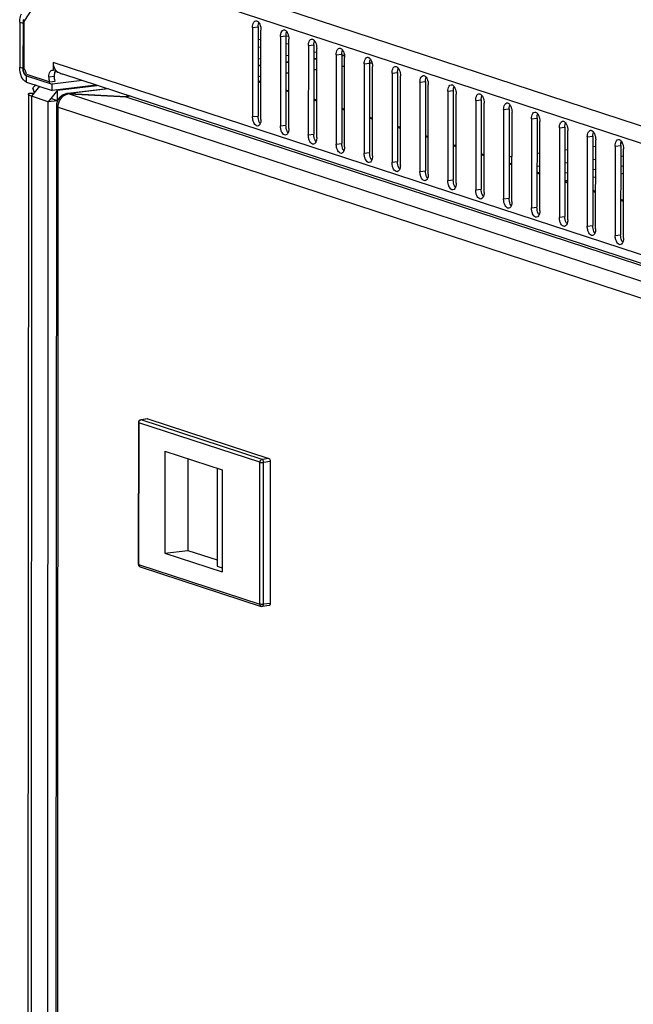
# Model space of a CAD drawing. Units: millimetres. Extents: x 0 to 594, y 0 to 420.
# Drawn here: x 421 to 433, y 260 to 279 of the extents above; entities that cross this region are included whole.
import ezdxf

# ---------------------------------------------------------------- set-up
doc = ezdxf.new("R2010")
doc.units = ezdxf.units.MM
doc.header["$LTSCALE"] = 32.67
doc.layers.get('0').update_dxf_attribs({"linetype": 'CONTINUOUS'})
for name, color, linetype in [('MESAN_ZACHELKA_271_BL37', 7, 'CONTINUOUS'), ('P_745312_287_SHVELLER_BL3', 7, 'CONTINUOUS'), ('P_745312_289_SHVELLER_33_BL32', 7, 'CONTINUOUS'), ('P_745513_250_02__33_X_10_BL35', 7, 'CONTINUOUS'), ('P_745535_511_02_KRYSHA_6_10_BL7', 7, 'CONTINUOUS')]:
    doc.layers.add(name, color=color, linetype=linetype)

# ---------------------------------------------------------------- blocks, each defined once
blk = doc.blocks.new('P_745312_287_SHVELLER_BL3', base_point=(304.888, 162.703))
at = {"layer": 'P_745312_287_SHVELLER_BL3', "color": 3, "linetype": 'Continuous'}
for p, q in [((426.871, 277.829), (426.925, 277.836)), ((427.396, 277.893), (427.441, 277.899)), ((425.829, 277.703), (425.883, 277.71)), ((426.35, 277.766), (426.404, 277.773)), ((422.081, 277.249), (422.069, 277.253)), ((422.081, 277.249), (422.82, 277.339))]:
    blk.add_line(p, q, dxfattribs=at)
at = {"layer": 'P_745312_287_SHVELLER_BL3', "color": 7, "linetype": 'Continuous'}
for p, q in [((426.871, 277.633), (426.925, 277.64)), ((427.392, 277.697), (427.446, 277.703)), ((427.912, 277.76), (427.958, 277.765)), ((425.829, 277.507), (425.883, 277.514)), ((426.35, 277.57), (426.404, 277.577)), ((421.656, 277.208), (421.621, 277.285)), ((422.081, 277.053), (422.081, 277.249)), ((422.081, 277.053), (421.958, 277.093)), ((432.08, 275.768), (432.134, 275.775)), ((432.601, 275.831), (432.655, 275.838)), ((431.559, 275.705), (431.613, 275.712)), ((432.08, 275.628), (432.134, 275.635)), ((432.601, 275.691), (432.655, 275.698)), ((431.559, 275.565), (431.613, 275.571))]:
    blk.add_line(p, q, dxfattribs=at)
at = {"layer": 'P_745312_287_SHVELLER_BL3', "color": 9, "linetype": 'Continuous'}
for p, q in [((426.925, 277.631), (426.871, 277.624)), ((427.446, 277.694), (427.392, 277.687)), ((427.959, 277.756), (427.914, 277.751)), ((425.883, 277.505), (425.829, 277.498)), ((426.404, 277.568), (426.35, 277.561)), ((432.081, 276.198), (432.134, 276.204)), ((432.605, 276.261), (432.633, 276.265)), ((430.518, 276.008), (430.571, 276.015)), ((431.039, 276.071), (431.092, 276.078)), ((431.56, 276.135), (431.613, 276.141)), ((432.08, 275.955), (432.134, 275.961)), ((432.601, 276.018), (432.655, 276.025)), ((431.038, 275.829), (431.092, 275.835)), ((431.559, 275.892), (431.613, 275.898))]:
    blk.add_line(p, q, dxfattribs=at)
at = {"layer": 'P_745312_287_SHVELLER_BL3', "color": 3, "linetype": 'Continuous'}
blk.add_arc((422.839, 277.705), 1.288, 199.0216, 202.6913, dxfattribs=at)
blk.add_open_spline([(421.664, 277.333), (421.647, 277.32), (421.633, 277.303), (421.621, 277.285)], degree=3, dxfattribs=at)
blk.add_open_spline([(421.683, 277.345), (421.68, 277.343), (421.674, 277.339), (421.667, 277.335), (421.664, 277.333)], degree=3, knots=[0, 0, 0, 0, 0.492728, 1, 1, 1, 1], dxfattribs=at)
blk = doc.blocks.new('P_745535_511_02_KRYSHA_6_10_BL7', base_point=(285.175, 204.543))
at = {"layer": 'P_745535_511_02_KRYSHA_6_10_BL7', "color": 9, "linetype": 'Continuous'}
for p, q in [((472.677, 263.598), (422.579, 279.983)), ((472.474, 263.338), (422.373, 279.723)), ((421.377, 278.521), (421.44, 278.5)), ((425.727, 278.421), (425.83, 278.433)), ((425.884, 278.195), (425.83, 278.189)), ((426.248, 278.25), (426.351, 278.263)), ((426.398, 278.258), (426.352, 278.252)), ((425.883, 278.05), (425.83, 278.043)), ((426.404, 278.113), (426.351, 278.106)), ((426.769, 278.08), (426.872, 278.092)), ((427.29, 277.909), (427.393, 277.922)), ((421.377, 277.677), (421.439, 277.657)), ((472.842, 261.139), (422.002, 277.767)), ((427.811, 277.739), (427.913, 277.752)), ((421.502, 277.401), (421.502, 277.519)), ((421.924, 277.499), (422.026, 277.511)), ((422.084, 277.589), (422.038, 277.584)), ((428.332, 277.569), (428.434, 277.581)), ((425.883, 277.386), (425.829, 277.404)), ((428.853, 277.398), (428.955, 277.411)), ((426.404, 277.216), (426.35, 277.233)), ((426.925, 277.046), (426.871, 277.063)), ((429.374, 277.228), (429.476, 277.24)), ((429.895, 277.058), (429.997, 277.07)), ((427.446, 276.875), (427.392, 276.893)), ((430.416, 276.887), (430.518, 276.9)), ((425.727, 276.755), (425.829, 276.767)), ((427.967, 276.705), (427.913, 276.722)), ((430.936, 276.717), (431.039, 276.729)), ((426.247, 276.584), (426.35, 276.597)), ((428.488, 276.534), (428.434, 276.552)), ((431.457, 276.547), (431.56, 276.559)), ((426.768, 276.414), (426.871, 276.426)), ((429.009, 276.364), (428.955, 276.382)), ((431.978, 276.376), (432.081, 276.389)), ((427.289, 276.244), (427.392, 276.256)), ((429.529, 276.194), (429.476, 276.211)), ((432.499, 276.206), (432.602, 276.218)), ((427.81, 276.073), (427.913, 276.086)), ((430.05, 276.023), (429.997, 276.041)), ((428.331, 275.903), (428.434, 275.915)), ((430.571, 275.853), (430.517, 275.871)), ((428.852, 275.732), (428.954, 275.745)), ((431.092, 275.683), (431.038, 275.7)), ((429.373, 275.562), (429.475, 275.575)), ((431.613, 275.512), (431.559, 275.53)), ((429.894, 275.392), (429.996, 275.404)), ((430.415, 275.221), (430.517, 275.234)), ((432.134, 275.342), (432.08, 275.359)), ((430.936, 275.051), (431.038, 275.063)), ((432.655, 275.172), (432.601, 275.189)), ((431.457, 274.881), (431.559, 274.893)), ((431.977, 274.71), (432.08, 274.723)), ((432.498, 274.54), (432.601, 274.552))]:
    blk.add_line(p, q, dxfattribs=at)
at = {"layer": 'P_745535_511_02_KRYSHA_6_10_BL7', "color": 3, "linetype": 'Continuous'}
for p, q in [((422.243, 279.755), (421.455, 278.532)), ((421.455, 278.532), (421.455, 277.653)), ((421.377, 278.521), (421.377, 277.677)), ((425.727, 278.421), (425.727, 276.755)), ((425.883, 276.704), (425.884, 278.369)), ((426.248, 278.25), (426.247, 276.584)), ((426.404, 276.533), (426.405, 278.199)), ((426.769, 278.08), (426.768, 276.414)), ((426.925, 276.363), (426.925, 278.029)), ((426.925, 277.841), (426.871, 277.835)), ((427.29, 277.909), (427.289, 276.244)), ((427.443, 277.904), (427.393, 277.898)), ((427.446, 276.192), (427.446, 277.858)), ((422.002, 277.767), (422.002, 277.62)), ((425.883, 277.715), (425.829, 277.709)), ((426.404, 277.778), (426.35, 277.772)), ((427.811, 277.739), (427.81, 276.073)), ((427.966, 276.022), (427.967, 277.688)), ((421.502, 277.548), (421.939, 277.405)), ((472.875, 260.968), (422.185, 277.546)), ((428.332, 277.569), (428.331, 275.903)), ((428.487, 275.852), (428.488, 277.518)), ((421.502, 277.401), (421.986, 277.243)), ((422.808, 277.343), (421.986, 277.243)), ((428.853, 277.398), (428.852, 275.732)), ((429.008, 275.681), (429.009, 277.347)), ((429.374, 277.228), (429.373, 275.562)), ((429.529, 275.511), (429.53, 277.177)), ((429.895, 277.058), (429.894, 275.392)), ((430.05, 275.341), (430.051, 277.007)), ((430.416, 276.887), (430.415, 275.221)), ((430.571, 275.17), (430.572, 276.836)), ((430.936, 276.717), (430.936, 275.051)), ((431.092, 275), (431.093, 276.666)), ((431.457, 276.547), (431.457, 274.881)), ((431.613, 274.83), (431.614, 276.495)), ((431.978, 276.376), (431.977, 274.71)), ((432.134, 274.659), (432.135, 276.325)), ((432.499, 276.206), (432.498, 274.54)), ((432.655, 274.489), (432.655, 276.155))]:
    blk.add_line(p, q, dxfattribs=at)
at = {"layer": 'P_745535_511_02_KRYSHA_6_10_BL7', "color": 2, "linetype": 'Continuous'}
for p, q in [((422.243, 279.755), (421.455, 278.532)), ((421.455, 278.532), (421.455, 277.653)), ((421.502, 277.548), (421.939, 277.405)), ((421.934, 277.378), (421.939, 277.405))]:
    blk.add_line(p, q, dxfattribs=at)
at = {"layer": 'P_745535_511_02_KRYSHA_6_10_BL7', "color": 7, "linetype": 'Continuous'}
for p, q in [((421.44, 278.5), (421.439, 277.657)), ((425.83, 278.433), (425.829, 276.767)), ((426.351, 278.263), (426.35, 276.597)), ((426.872, 278.092), (426.871, 276.426)), ((425.883, 277.833), (425.83, 277.826)), ((426.404, 277.896), (426.351, 277.889)), ((426.925, 277.959), (426.872, 277.952)), ((427.393, 277.922), (427.392, 276.256)), ((422.002, 277.62), (422.048, 277.626)), ((427.913, 277.752), (427.913, 276.086)), ((421.502, 277.519), (421.986, 277.361)), ((422.546, 277.428), (421.986, 277.361)), ((428.434, 277.581), (428.434, 275.915)), ((421.939, 277.405), (422.042, 277.418)), ((421.986, 277.243), (421.986, 277.361)), ((425.883, 277.404), (425.829, 277.421)), ((426.404, 277.233), (426.35, 277.251)), ((428.955, 277.411), (428.954, 275.745)), ((426.925, 277.063), (426.871, 277.08)), ((429.476, 277.24), (429.475, 275.575)), ((429.997, 277.07), (429.996, 275.404)), ((427.446, 276.892), (427.392, 276.91)), ((430.518, 276.9), (430.517, 275.234)), ((427.967, 276.722), (427.913, 276.74)), ((431.039, 276.729), (431.038, 275.063)), ((428.488, 276.552), (428.434, 276.569)), ((431.56, 276.559), (431.559, 274.893)), ((429.009, 276.381), (428.955, 276.399)), ((432.081, 276.389), (432.08, 274.723)), ((429.529, 276.211), (429.476, 276.229)), ((432.602, 276.218), (432.601, 274.552)), ((430.05, 276.041), (429.997, 276.058)), ((430.571, 275.87), (430.517, 275.888)), ((431.092, 275.7), (431.038, 275.717)), ((431.613, 275.53), (431.559, 275.547)), ((432.134, 275.359), (432.08, 275.377)), ((432.655, 275.189), (432.601, 275.206))]:
    blk.add_line(p, q, dxfattribs=at)
for centre, radius, start, end in [((421.618, 278.504), 0.178, 169.635, 173.2431), ((421.601, 278.507), 0.161, 167.0413, 169.6175), ((421.584, 278.511), 0.143, 163.1998, 167.0687), ((421.633, 278.502), 0.193, 173.2156, 174.9621), ((421.65, 278.5), 0.21, 175.0026, 180.0171), ((421.667, 277.657), 0.228, 179.9915, 183.9853), ((421.672, 277.657), 0.233, 183.9677, 185.155), ((421.521, 277.57), 0.0551, 235.5323, 236.6568), ((421.52, 277.569), 0.0532, 236.6552, 238.1275)]:
    blk.add_arc(centre, radius, start, end, dxfattribs=at)
at = {"layer": 'P_745535_511_02_KRYSHA_6_10_BL7', "color": 2, "linetype": 'Continuous'}
for centre, radius, start, end in [((421.665, 277.657), 0.226, 179.981, 182.6462), ((421.675, 277.657), 0.236, 182.67, 187.4725), ((421.36, 277.561), 0.132, 36.1839, 37.008), ((421.353, 277.556), 0.141, 33.6486, 36.1649), ((421.334, 277.544), 0.163, 28.6919, 33.5917), ((421.313, 277.532), 0.187, 26.3367, 28.7494), ((421.294, 277.523), 0.209, 22.3772, 26.3098), ((421.274, 277.515), 0.23, 20.3095, 22.4088), ((421.256, 277.508), 0.25, 16.6006, 20.2913), ((421.241, 277.503), 0.265, 14.9714, 16.6247), ((421.223, 277.499), 0.283, 10.0013, 14.9355)]:
    blk.add_arc(centre, radius, start, end, dxfattribs=at)
at = {"layer": 'P_745535_511_02_KRYSHA_6_10_BL7', "color": 3, "linetype": 'Continuous'}
for centre, radius, start, end in [((421.352, 277.556), 0.142, 33.6503, 36.1634), ((421.334, 277.544), 0.163, 28.6946, 33.5942), ((421.314, 277.533), 0.187, 26.3315, 28.7504), ((421.294, 277.523), 0.209, 22.3815, 26.3054), ((422.2, 277.742), 0.193, 217.3993, 221.1455), ((421.274, 277.515), 0.23, 20.3085, 22.4133), ((421.256, 277.508), 0.25, 16.5989, 20.2892), ((421.241, 277.503), 0.266, 14.9724, 16.6235), ((421.225, 277.499), 0.282, 9.9894, 14.9489)]:
    blk.add_arc(centre, radius, start, end, dxfattribs=at)
for points, knots in [([(421.377, 278.521), (421.377, 278.536), (421.38, 278.589), (421.393, 278.643), (421.414, 278.675)], [0, 0, 0, 0, 0.282905, 1, 1, 1, 1]), ([(425.727, 278.421), (425.727, 278.436), (425.73, 278.481), (425.756, 278.54), (425.787, 278.544)], [0, 0, 0, 0, 0.331721, 1, 1, 1, 1]), ([(425.787, 278.544), (425.792, 278.544), (425.815, 278.543), (425.833, 278.525), (425.844, 278.511)], [0, 0, 0, 0, 0.214137, 1, 1, 1, 1]), ([(425.844, 278.511), (425.85, 278.502), (425.874, 278.459), (425.884, 278.408), (425.884, 278.369)], [0, 0, 0, 0, 0.223437, 1, 1, 1, 1]), ([(426.248, 278.25), (426.248, 278.266), (426.251, 278.31), (426.277, 278.37), (426.308, 278.374)], [0, 0, 0, 0, 0.331721, 1, 1, 1, 1]), ([(426.308, 278.374), (426.313, 278.374), (426.336, 278.372), (426.354, 278.355), (426.365, 278.341)], [0, 0, 0, 0, 0.214137, 1, 1, 1, 1]), ([(426.365, 278.341), (426.371, 278.332), (426.395, 278.288), (426.405, 278.237), (426.405, 278.199)], [0, 0, 0, 0, 0.223437, 1, 1, 1, 1]), ([(426.769, 278.08), (426.769, 278.095), (426.772, 278.14), (426.798, 278.199), (426.829, 278.203)], [0, 0, 0, 0, 0.331721, 1, 1, 1, 1]), ([(426.829, 278.203), (426.834, 278.204), (426.857, 278.202), (426.875, 278.184), (426.885, 278.17)], [0, 0, 0, 0, 0.214137, 1, 1, 1, 1]), ([(426.885, 278.17), (426.892, 278.161), (426.916, 278.118), (426.925, 278.067), (426.925, 278.029)], [0, 0, 0, 0, 0.223437, 1, 1, 1, 1]), ([(427.29, 277.909), (427.29, 277.925), (427.293, 277.97), (427.319, 278.029), (427.35, 278.033)], [0, 0, 0, 0, 0.331721, 1, 1, 1, 1]), ([(427.35, 278.033), (427.355, 278.033), (427.378, 278.032), (427.396, 278.014), (427.406, 278)], [0, 0, 0, 0, 0.214137, 1, 1, 1, 1]), ([(427.406, 278), (427.413, 277.991), (427.437, 277.947), (427.446, 277.897), (427.446, 277.858)], [0, 0, 0, 0, 0.223437, 1, 1, 1, 1]), ([(427.811, 277.739), (427.811, 277.755), (427.814, 277.799), (427.84, 277.859), (427.871, 277.862)], [0, 0, 0, 0, 0.331721, 1, 1, 1, 1]), ([(427.871, 277.862), (427.876, 277.863), (427.899, 277.861), (427.917, 277.844), (427.927, 277.829)], [0, 0, 0, 0, 0.214137, 1, 1, 1, 1]), ([(427.927, 277.829), (427.934, 277.821), (427.958, 277.777), (427.967, 277.726), (427.967, 277.688)], [0, 0, 0, 0, 0.223437, 1, 1, 1, 1]), ([(421.502, 277.401), (421.46, 277.415), (421.394, 277.515), (421.377, 277.617), (421.377, 277.677)], [0, 0, 0, 0, 0.420048, 1, 1, 1, 1]), ([(421.924, 277.499), (421.924, 277.514), (421.926, 277.559), (421.952, 277.618), (421.984, 277.622)], [0, 0, 0, 0, 0.331723, 1, 1, 1, 1]), ([(422.002, 277.767), (422.002, 277.754), (422.005, 277.704), (422.025, 277.654), (422.047, 277.625)], [0, 0, 0, 0, 0.261927, 1, 1, 1, 1]), ([(428.332, 277.569), (428.332, 277.584), (428.335, 277.629), (428.361, 277.688), (428.392, 277.692)], [0, 0, 0, 0, 0.331721, 1, 1, 1, 1]), ([(428.392, 277.692), (428.397, 277.693), (428.42, 277.691), (428.438, 277.673), (428.448, 277.659)], [0, 0, 0, 0, 0.214137, 1, 1, 1, 1]), ([(428.448, 277.659), (428.455, 277.65), (428.479, 277.607), (428.488, 277.556), (428.488, 277.518)], [0, 0, 0, 0, 0.223437, 1, 1, 1, 1]), ([(422.087, 277.586), (422.094, 277.584), (422.126, 277.571), (422.158, 277.555), (422.185, 277.547)], [0, 0, 0, 0, 0.192661, 1, 1, 1, 1]), ([(428.853, 277.398), (428.853, 277.414), (428.855, 277.458), (428.882, 277.518), (428.913, 277.522)], [0, 0, 0, 0, 0.331721, 1, 1, 1, 1]), ([(428.913, 277.522), (428.918, 277.522), (428.941, 277.521), (428.959, 277.503), (428.969, 277.489)], [0, 0, 0, 0, 0.214137, 1, 1, 1, 1]), ([(428.969, 277.489), (428.976, 277.48), (429, 277.436), (429.009, 277.386), (429.009, 277.347)], [0, 0, 0, 0, 0.223437, 1, 1, 1, 1]), ([(429.374, 277.228), (429.374, 277.244), (429.376, 277.288), (429.402, 277.348), (429.434, 277.351)], [0, 0, 0, 0, 0.331721, 1, 1, 1, 1]), ([(429.434, 277.351), (429.439, 277.352), (429.461, 277.35), (429.48, 277.333), (429.49, 277.318)], [0, 0, 0, 0, 0.214137, 1, 1, 1, 1]), ([(429.49, 277.318), (429.496, 277.309), (429.521, 277.266), (429.53, 277.215), (429.53, 277.177)], [0, 0, 0, 0, 0.223437, 1, 1, 1, 1]), ([(429.895, 277.058), (429.895, 277.073), (429.897, 277.118), (429.923, 277.177), (429.955, 277.181)], [0, 0, 0, 0, 0.331721, 1, 1, 1, 1]), ([(429.955, 277.181), (429.959, 277.182), (429.982, 277.18), (430.001, 277.162), (430.011, 277.148)], [0, 0, 0, 0, 0.214137, 1, 1, 1, 1]), ([(430.011, 277.148), (430.017, 277.139), (430.042, 277.096), (430.051, 277.045), (430.051, 277.007)], [0, 0, 0, 0, 0.223437, 1, 1, 1, 1]), ([(430.416, 276.887), (430.416, 276.903), (430.418, 276.947), (430.444, 277.007), (430.476, 277.011)], [0, 0, 0, 0, 0.331721, 1, 1, 1, 1]), ([(430.476, 277.011), (430.48, 277.011), (430.503, 277.01), (430.521, 276.992), (430.532, 276.978)], [0, 0, 0, 0, 0.214137, 1, 1, 1, 1]), ([(430.532, 276.978), (430.538, 276.969), (430.562, 276.925), (430.572, 276.875), (430.572, 276.836)], [0, 0, 0, 0, 0.223437, 1, 1, 1, 1]), ([(425.823, 276.58), (425.795, 276.577), (425.753, 276.624), (425.732, 276.688), (425.727, 276.732), (425.727, 276.755)], [0, 0, 0, 0, 0.390208, 0.683993, 1, 1, 1, 1]), ([(425.883, 276.704), (425.883, 276.696), (425.882, 276.67), (425.877, 276.643), (425.869, 276.625)], [0, 0, 0, 0, 0.271107, 1, 1, 1, 1]), ([(430.936, 276.717), (430.936, 276.733), (430.939, 276.777), (430.965, 276.836), (430.997, 276.84)], [0, 0, 0, 0, 0.331721, 1, 1, 1, 1]), ([(430.997, 276.84), (431.001, 276.841), (431.024, 276.839), (431.042, 276.821), (431.053, 276.807)], [0, 0, 0, 0, 0.214137, 1, 1, 1, 1]), ([(431.053, 276.807), (431.059, 276.798), (431.083, 276.755), (431.093, 276.704), (431.093, 276.666)], [0, 0, 0, 0, 0.223437, 1, 1, 1, 1]), ([(425.869, 276.625), (425.867, 276.619), (425.857, 276.599), (425.838, 276.582), (425.823, 276.58)], [0, 0, 0, 0, 0.303832, 1, 1, 1, 1]), ([(426.344, 276.41), (426.316, 276.407), (426.274, 276.454), (426.253, 276.518), (426.247, 276.562), (426.247, 276.584)], [0, 0, 0, 0, 0.390208, 0.683993, 1, 1, 1, 1]), ([(426.404, 276.533), (426.404, 276.526), (426.403, 276.5), (426.398, 276.473), (426.39, 276.455)], [0, 0, 0, 0, 0.271107, 1, 1, 1, 1]), ([(431.457, 276.547), (431.457, 276.562), (431.46, 276.607), (431.486, 276.666), (431.517, 276.67)], [0, 0, 0, 0, 0.331721, 1, 1, 1, 1]), ([(431.517, 276.67), (431.522, 276.67), (431.545, 276.669), (431.563, 276.651), (431.574, 276.637)], [0, 0, 0, 0, 0.214137, 1, 1, 1, 1]), ([(431.574, 276.637), (431.58, 276.628), (431.604, 276.585), (431.614, 276.534), (431.614, 276.495)], [0, 0, 0, 0, 0.223437, 1, 1, 1, 1]), ([(426.39, 276.455), (426.388, 276.449), (426.378, 276.429), (426.359, 276.412), (426.344, 276.41)], [0, 0, 0, 0, 0.303832, 1, 1, 1, 1]), ([(426.865, 276.239), (426.837, 276.236), (426.795, 276.283), (426.774, 276.348), (426.768, 276.392), (426.768, 276.414)], [0, 0, 0, 0, 0.390208, 0.683993, 1, 1, 1, 1]), ([(426.925, 276.363), (426.925, 276.356), (426.924, 276.329), (426.918, 276.303), (426.911, 276.285)], [0, 0, 0, 0, 0.271107, 1, 1, 1, 1]), ([(431.978, 276.376), (431.978, 276.392), (431.981, 276.436), (432.007, 276.496), (432.038, 276.5)], [0, 0, 0, 0, 0.331721, 1, 1, 1, 1]), ([(432.038, 276.5), (432.043, 276.5), (432.066, 276.498), (432.084, 276.481), (432.094, 276.467)], [0, 0, 0, 0, 0.214137, 1, 1, 1, 1]), ([(432.094, 276.467), (432.101, 276.458), (432.125, 276.414), (432.135, 276.363), (432.135, 276.325)], [0, 0, 0, 0, 0.223437, 1, 1, 1, 1]), ([(432.499, 276.206), (432.499, 276.221), (432.502, 276.266), (432.528, 276.325), (432.559, 276.329)], [0, 0, 0, 0, 0.331721, 1, 1, 1, 1]), ([(432.559, 276.329), (432.564, 276.33), (432.587, 276.328), (432.605, 276.31), (432.615, 276.296)], [0, 0, 0, 0, 0.214137, 1, 1, 1, 1]), ([(426.911, 276.285), (426.909, 276.278), (426.899, 276.259), (426.88, 276.241), (426.865, 276.239)], [0, 0, 0, 0, 0.303832, 1, 1, 1, 1]), ([(427.385, 276.069), (427.358, 276.066), (427.316, 276.113), (427.295, 276.177), (427.289, 276.221), (427.289, 276.244)], [0, 0, 0, 0, 0.390208, 0.683993, 1, 1, 1, 1]), ([(427.446, 276.192), (427.446, 276.185), (427.444, 276.159), (427.439, 276.132), (427.432, 276.114)], [0, 0, 0, 0, 0.271107, 1, 1, 1, 1]), ([(432.615, 276.296), (432.622, 276.287), (432.646, 276.244), (432.655, 276.193), (432.655, 276.155)], [0, 0, 0, 0, 0.223437, 1, 1, 1, 1]), ([(427.432, 276.114), (427.429, 276.108), (427.42, 276.088), (427.401, 276.071), (427.385, 276.069)], [0, 0, 0, 0, 0.303832, 1, 1, 1, 1]), ([(427.906, 275.899), (427.879, 275.895), (427.837, 275.942), (427.816, 276.007), (427.81, 276.051), (427.81, 276.073)], [0, 0, 0, 0, 0.390208, 0.683993, 1, 1, 1, 1]), ([(427.966, 276.022), (427.966, 276.015), (427.965, 275.988), (427.96, 275.962), (427.953, 275.944)], [0, 0, 0, 0, 0.271107, 1, 1, 1, 1]), ([(427.953, 275.944), (427.95, 275.938), (427.941, 275.918), (427.922, 275.901), (427.906, 275.899)], [0, 0, 0, 0, 0.303832, 1, 1, 1, 1]), ([(428.427, 275.728), (428.4, 275.725), (428.358, 275.772), (428.337, 275.837), (428.331, 275.88), (428.331, 275.903)], [0, 0, 0, 0, 0.390208, 0.683993, 1, 1, 1, 1]), ([(428.487, 275.852), (428.487, 275.845), (428.486, 275.818), (428.481, 275.791), (428.474, 275.774)], [0, 0, 0, 0, 0.271107, 1, 1, 1, 1]), ([(428.474, 275.774), (428.471, 275.767), (428.462, 275.748), (428.443, 275.73), (428.427, 275.728)], [0, 0, 0, 0, 0.303832, 1, 1, 1, 1]), ([(428.948, 275.558), (428.921, 275.555), (428.878, 275.602), (428.858, 275.666), (428.852, 275.71), (428.852, 275.732)], [0, 0, 0, 0, 0.390208, 0.683993, 1, 1, 1, 1]), ([(428.995, 275.603), (428.992, 275.597), (428.983, 275.577), (428.963, 275.56), (428.948, 275.558)], [0, 0, 0, 0, 0.303832, 1, 1, 1, 1]), ([(429.008, 275.681), (429.008, 275.674), (429.007, 275.648), (429.002, 275.621), (428.995, 275.603)], [0, 0, 0, 0, 0.271107, 1, 1, 1, 1]), ([(429.469, 275.388), (429.442, 275.384), (429.399, 275.431), (429.379, 275.496), (429.373, 275.54), (429.373, 275.562)], [0, 0, 0, 0, 0.390208, 0.683993, 1, 1, 1, 1]), ([(429.516, 275.433), (429.513, 275.427), (429.504, 275.407), (429.484, 275.389), (429.469, 275.388)], [0, 0, 0, 0, 0.303832, 1, 1, 1, 1]), ([(429.529, 275.511), (429.529, 275.504), (429.528, 275.477), (429.523, 275.451), (429.516, 275.433)], [0, 0, 0, 0, 0.271107, 1, 1, 1, 1]), ([(429.99, 275.217), (429.963, 275.214), (429.92, 275.261), (429.9, 275.325), (429.894, 275.369), (429.894, 275.392)], [0, 0, 0, 0, 0.390208, 0.683993, 1, 1, 1, 1]), ([(430.037, 275.262), (430.034, 275.256), (430.025, 275.237), (430.005, 275.219), (429.99, 275.217)], [0, 0, 0, 0, 0.303832, 1, 1, 1, 1]), ([(430.05, 275.341), (430.05, 275.333), (430.049, 275.307), (430.044, 275.28), (430.037, 275.262)], [0, 0, 0, 0, 0.271107, 1, 1, 1, 1]), ([(430.511, 275.047), (430.483, 275.044), (430.441, 275.091), (430.42, 275.155), (430.415, 275.199), (430.415, 275.221)], [0, 0, 0, 0, 0.390208, 0.683993, 1, 1, 1, 1]), ([(430.557, 275.092), (430.555, 275.086), (430.545, 275.066), (430.526, 275.049), (430.511, 275.047)], [0, 0, 0, 0, 0.303832, 1, 1, 1, 1]), ([(430.571, 275.17), (430.571, 275.163), (430.57, 275.137), (430.565, 275.11), (430.557, 275.092)], [0, 0, 0, 0, 0.271107, 1, 1, 1, 1]), ([(431.032, 274.877), (431.004, 274.873), (430.962, 274.92), (430.941, 274.985), (430.936, 275.029), (430.936, 275.051)], [0, 0, 0, 0, 0.390208, 0.683993, 1, 1, 1, 1]), ([(431.078, 274.922), (431.076, 274.915), (431.066, 274.896), (431.047, 274.878), (431.032, 274.877)], [0, 0, 0, 0, 0.303832, 1, 1, 1, 1]), ([(431.092, 275), (431.092, 274.993), (431.091, 274.966), (431.086, 274.94), (431.078, 274.922)], [0, 0, 0, 0, 0.271107, 1, 1, 1, 1]), ([(431.553, 274.706), (431.525, 274.703), (431.483, 274.75), (431.462, 274.814), (431.457, 274.858), (431.457, 274.881)], [0, 0, 0, 0, 0.390208, 0.683993, 1, 1, 1, 1]), ([(431.599, 274.751), (431.597, 274.745), (431.587, 274.725), (431.568, 274.708), (431.553, 274.706)], [0, 0, 0, 0, 0.303832, 1, 1, 1, 1]), ([(431.613, 274.83), (431.613, 274.822), (431.612, 274.796), (431.607, 274.769), (431.599, 274.751)], [0, 0, 0, 0, 0.271107, 1, 1, 1, 1]), ([(432.074, 274.536), (432.046, 274.532), (432.004, 274.58), (431.983, 274.644), (431.977, 274.688), (431.977, 274.71)], [0, 0, 0, 0, 0.390208, 0.683993, 1, 1, 1, 1]), ([(432.12, 274.581), (432.118, 274.575), (432.108, 274.555), (432.089, 274.538), (432.074, 274.536)], [0, 0, 0, 0, 0.303832, 1, 1, 1, 1]), ([(432.134, 274.659), (432.134, 274.652), (432.133, 274.625), (432.127, 274.599), (432.12, 274.581)], [0, 0, 0, 0, 0.271107, 1, 1, 1, 1]), ([(432.595, 274.365), (432.567, 274.362), (432.525, 274.409), (432.504, 274.474), (432.498, 274.518), (432.498, 274.54)], [0, 0, 0, 0, 0.390208, 0.683993, 1, 1, 1, 1]), ([(432.655, 274.489), (432.655, 274.482), (432.654, 274.455), (432.648, 274.429), (432.641, 274.411)], [0, 0, 0, 0, 0.271107, 1, 1, 1, 1]), ([(432.641, 274.411), (432.639, 274.404), (432.629, 274.385), (432.61, 274.367), (432.595, 274.365)], [0, 0, 0, 0, 0.303832, 1, 1, 1, 1])]:
    blk.add_open_spline(points, degree=3, knots=knots, dxfattribs=at)
at = {"layer": 'P_745535_511_02_KRYSHA_6_10_BL7', "color": 2, "linetype": 'Continuous'}
for points in [[(421.442, 278.534), (421.441, 278.523), (421.44, 278.511), (421.44, 278.5)], [(421.447, 278.553), (421.445, 278.546), (421.443, 278.54), (421.442, 278.534)], [(421.454, 278.57), (421.451, 278.565), (421.449, 278.559), (421.447, 278.553)], [(421.455, 277.653), (421.459, 277.649), (421.462, 277.645), (421.466, 277.641)], [(421.482, 277.532), (421.487, 277.526), (421.494, 277.521), (421.502, 277.519)]]:
    blk.add_open_spline(points, degree=3, dxfattribs=at)
at = {"layer": 'P_745535_511_02_KRYSHA_6_10_BL7', "color": 7, "linetype": 'Continuous'}
for points in [[(421.447, 278.552), (421.448, 278.556), (421.449, 278.56), (421.451, 278.564)], [(421.48, 277.533), (421.473, 277.541), (421.467, 277.55), (421.462, 277.56)], [(421.49, 277.525), (421.487, 277.527), (421.483, 277.53), (421.48, 277.533)], [(421.502, 277.519), (421.498, 277.52), (421.495, 277.522), (421.492, 277.524)], [(422.042, 277.418), (422.031, 277.447), (422.026, 277.479), (422.026, 277.511)]]:
    blk.add_open_spline(points, degree=3, dxfattribs=at)
for points, knots in [([(425.83, 278.433), (425.83, 278.44), (425.831, 278.467), (425.836, 278.493), (425.843, 278.511)], [0, 0, 0, 0, 0.271107, 1, 1, 1, 1]), ([(426.351, 278.263), (426.351, 278.27), (426.352, 278.296), (426.357, 278.323), (426.364, 278.341)], [0, 0, 0, 0, 0.271107, 1, 1, 1, 1]), ([(426.872, 278.092), (426.872, 278.099), (426.873, 278.126), (426.878, 278.153), (426.885, 278.17)], [0, 0, 0, 0, 0.271107, 1, 1, 1, 1]), ([(427.393, 277.922), (427.393, 277.929), (427.394, 277.956), (427.399, 277.982), (427.406, 278)], [0, 0, 0, 0, 0.271107, 1, 1, 1, 1]), ([(427.913, 277.752), (427.913, 277.759), (427.914, 277.785), (427.92, 277.812), (427.927, 277.83)], [0, 0, 0, 0, 0.271107, 1, 1, 1, 1]), ([(421.462, 277.56), (421.459, 277.565), (421.448, 277.589), (421.442, 277.616), (421.44, 277.636)], [0, 0, 0, 0, 0.233829, 1, 1, 1, 1]), ([(422.026, 277.511), (422.026, 277.522), (422.028, 277.558), (422.039, 277.596), (422.055, 277.616)], [0, 0, 0, 0, 0.290921, 1, 1, 1, 1]), ([(428.434, 277.581), (428.434, 277.588), (428.435, 277.615), (428.441, 277.641), (428.448, 277.659)], [0, 0, 0, 0, 0.271107, 1, 1, 1, 1]), ([(428.955, 277.411), (428.955, 277.418), (428.956, 277.444), (428.961, 277.471), (428.969, 277.489)], [0, 0, 0, 0, 0.271107, 1, 1, 1, 1]), ([(429.476, 277.24), (429.476, 277.248), (429.477, 277.274), (429.482, 277.301), (429.49, 277.319)], [0, 0, 0, 0, 0.271107, 1, 1, 1, 1]), ([(429.997, 277.07), (429.997, 277.077), (429.998, 277.104), (430.003, 277.13), (430.011, 277.148)], [0, 0, 0, 0, 0.271107, 1, 1, 1, 1]), ([(430.518, 276.9), (430.518, 276.907), (430.519, 276.933), (430.524, 276.96), (430.531, 276.978)], [0, 0, 0, 0, 0.271107, 1, 1, 1, 1]), ([(425.869, 276.626), (425.863, 276.635), (425.838, 276.678), (425.829, 276.729), (425.829, 276.767)], [0, 0, 0, 0, 0.223437, 1, 1, 1, 1]), ([(431.039, 276.729), (431.039, 276.737), (431.04, 276.763), (431.045, 276.79), (431.052, 276.808)], [0, 0, 0, 0, 0.271107, 1, 1, 1, 1]), ([(426.39, 276.455), (426.383, 276.464), (426.359, 276.508), (426.35, 276.558), (426.35, 276.597)], [0, 0, 0, 0, 0.223437, 1, 1, 1, 1]), ([(431.56, 276.559), (431.56, 276.566), (431.561, 276.593), (431.566, 276.619), (431.573, 276.637)], [0, 0, 0, 0, 0.271107, 1, 1, 1, 1]), ([(426.911, 276.285), (426.904, 276.294), (426.88, 276.337), (426.871, 276.388), (426.871, 276.426)], [0, 0, 0, 0, 0.223437, 1, 1, 1, 1]), ([(432.081, 276.389), (432.081, 276.396), (432.082, 276.422), (432.087, 276.449), (432.094, 276.467)], [0, 0, 0, 0, 0.271107, 1, 1, 1, 1]), ([(427.432, 276.115), (427.425, 276.123), (427.401, 276.167), (427.392, 276.218), (427.392, 276.256)], [0, 0, 0, 0, 0.223437, 1, 1, 1, 1]), ([(432.602, 276.218), (432.602, 276.225), (432.603, 276.252), (432.608, 276.279), (432.615, 276.296)], [0, 0, 0, 0, 0.271107, 1, 1, 1, 1]), ([(427.953, 275.944), (427.946, 275.953), (427.922, 275.996), (427.913, 276.047), (427.913, 276.086)], [0, 0, 0, 0, 0.223437, 1, 1, 1, 1]), ([(428.474, 275.774), (428.467, 275.783), (428.443, 275.826), (428.434, 275.877), (428.434, 275.915)], [0, 0, 0, 0, 0.223437, 1, 1, 1, 1]), ([(428.994, 275.603), (428.988, 275.612), (428.964, 275.656), (428.954, 275.706), (428.954, 275.745)], [0, 0, 0, 0, 0.223437, 1, 1, 1, 1]), ([(429.515, 275.433), (429.509, 275.442), (429.485, 275.485), (429.475, 275.536), (429.475, 275.575)], [0, 0, 0, 0, 0.223437, 1, 1, 1, 1]), ([(430.036, 275.263), (430.03, 275.272), (430.006, 275.315), (429.996, 275.366), (429.996, 275.404)], [0, 0, 0, 0, 0.223437, 1, 1, 1, 1]), ([(430.557, 275.092), (430.551, 275.101), (430.526, 275.145), (430.517, 275.195), (430.517, 275.234)], [0, 0, 0, 0, 0.223437, 1, 1, 1, 1]), ([(431.078, 274.922), (431.072, 274.931), (431.047, 274.974), (431.038, 275.025), (431.038, 275.063)], [0, 0, 0, 0, 0.223437, 1, 1, 1, 1]), ([(431.599, 274.752), (431.592, 274.761), (431.568, 274.804), (431.559, 274.855), (431.559, 274.893)], [0, 0, 0, 0, 0.223437, 1, 1, 1, 1]), ([(432.12, 274.581), (432.113, 274.59), (432.089, 274.634), (432.08, 274.684), (432.08, 274.723)], [0, 0, 0, 0, 0.223437, 1, 1, 1, 1]), ([(432.641, 274.411), (432.634, 274.42), (432.61, 274.463), (432.601, 274.514), (432.601, 274.552)], [0, 0, 0, 0, 0.223437, 1, 1, 1, 1])]:
    blk.add_open_spline(points, degree=3, knots=knots, dxfattribs=at)
at = {"layer": 'P_745535_511_02_KRYSHA_6_10_BL7', "color": 2, "linetype": 'Continuous'}
blk.add_open_spline([(421.441, 277.627), (421.443, 277.617), (421.449, 277.583), (421.464, 277.549), (421.482, 277.532)], degree=3, knots=[0, 0, 0, 0, 0.28222, 1, 1, 1, 1], dxfattribs=at)
at = {"layer": 'P_745535_511_02_KRYSHA_6_10_BL7', "color": 3, "linetype": 'Continuous'}
for points in [[(421.455, 277.653), (421.459, 277.649), (421.463, 277.644), (421.467, 277.639)], [(421.984, 277.622), (421.99, 277.623), (421.996, 277.622), (422.002, 277.62)], [(422.055, 277.615), (422.065, 277.604), (422.075, 277.595), (422.087, 277.586)], [(421.939, 277.405), (421.929, 277.435), (421.924, 277.467), (421.924, 277.499)]]:
    blk.add_open_spline(points, degree=3, dxfattribs=at)
blk = doc.blocks.new('P_745312_289_SHVELLER_33_BL32', base_point=(281.359, 175.825))
at = {"layer": 'P_745312_289_SHVELLER_33_BL32', "color": 3, "linetype": 'Continuous'}
for p, q in [((421.539, 277.176), (421.467, 128.127)), ((421.91, 277.032), (421.598, 277.135)), ((421.838, 127.984), (421.91, 277.032))]:
    blk.add_line(p, q, dxfattribs=at)
at = {"layer": 'P_745312_289_SHVELLER_33_BL32', "color": 9, "linetype": 'Continuous'}
blk.add_line((421.598, 277.135), (421.526, 128.086), dxfattribs=at)
at = {"layer": 'P_745312_289_SHVELLER_33_BL32', "color": 7, "linetype": 'Continuous'}
for p, q in [((421.551, 277.195), (421.642, 277.191)), ((422.081, 277.053), (421.958, 277.093)), ((422.081, 277.053), (421.91, 277.032)), ((422.081, 277.047), (422.081, 277.053))]:
    blk.add_line(p, q, dxfattribs=at)
at = {"layer": 'P_745312_289_SHVELLER_33_BL32', "color": 3, "linetype": 'Continuous'}
for points, knots in [([(421.539, 277.176), (421.539, 277.181), (421.543, 277.189), (421.549, 277.194), (421.551, 277.195)], [0, 0, 0, 0, 0.696714, 1, 1, 1, 1]), ([(421.598, 277.135), (421.583, 277.14), (421.56, 277.147), (421.539, 277.167), (421.539, 277.176)], [0, 0, 0, 0, 0.646636, 1, 1, 1, 1])]:
    blk.add_open_spline(points, degree=3, knots=knots, dxfattribs=at)
blk = doc.blocks.new('P_745513_250_02__33_X_10_BL35', base_point=(448.145, 194.194))
at = {"layer": 'P_745513_250_02__33_X_10_BL35', "color": 3, "linetype": 'Continuous'}
for p, q in [((423.013, 277.276), (422.282, 277.187)), ((422.264, 277.185), (422.256, 277.184)), ((422.303, 277.178), (423.373, 277.126)), ((422.31, 277.184), (423.368, 277.133)), ((423.428, 277.14), (423.368, 277.133)), ((423.444, 277.135), (423.373, 277.126)), ((422.062, 276.957), (421.99, 127.908))]:
    blk.add_line(p, q, dxfattribs=at)
at = {"layer": 'P_745513_250_02__33_X_10_BL35', "color": 9, "linetype": 'Continuous'}
for p, q in [((423.027, 277.271), (422.31, 277.184)), ((422.303, 277.178), (472.858, 260.644)), ((422.306, 277.184), (422.306, 277.178)), ((423.361, 277.127), (472.9, 260.925)), ((422.023, 127.884), (422.095, 276.933)), ((422.095, 276.933), (472.748, 260.367))]:
    blk.add_line(p, q, dxfattribs=at)
at = {"layer": 'P_745513_250_02__33_X_10_BL35', "color": 7, "linetype": 'Continuous'}
for p, q in [((422.276, 277.185), (422.277, 277.178)), ((422.31, 277.184), (422.31, 277.178)), ((423.368, 277.133), (423.368, 277.127))]:
    blk.add_line(p, q, dxfattribs=at)
at = {"layer": 'P_745513_250_02__33_X_10_BL35', "color": 3, "linetype": 'Continuous'}
for centre, radius, start, end in [((422.292, 276.957), 0.23, 138.0058, 141.3468), ((422.279, 276.96), 0.217, 136.5429, 139.1985), ((422.289, 276.95), 0.232, 132.2887, 136.5298), ((422.303, 276.935), 0.252, 125.3794, 132.2528), ((422.383, 276.661), 0.528, 104.9276, 107.3186), ((422.387, 276.648), 0.543, 102.8394, 104.9447), ((422.276, 277.054), 0.131, 96.3115, 99.0324), ((422.298, 276.825), 0.353, 93.4857, 95.2175), ((422.284, 276.896), 0.29, 89.698, 91.6368), ((422.298, 276.826), 0.352, 91.7477, 93.4858), ((422.284, 276.892), 0.294, 85.8585, 89.6926), ((422.298, 276.828), 0.351, 90.0014, 91.7479), ((422.298, 276.829), 0.35, 89.2276, 90.0008), ((422.284, 276.888), 0.298, 85.0261, 85.8638)]:
    blk.add_arc(centre, radius, start, end, dxfattribs=at)
at = {"layer": 'P_745513_250_02__33_X_10_BL35', "color": 9, "linetype": 'Continuous'}
blk.add_arc((422.271, 277.124), 0.061, 85.4475, 95.0297, dxfattribs=at)
at = {"layer": 'P_745513_250_02__33_X_10_BL35', "color": 3, "linetype": 'Continuous'}
for points in [[(422.112, 277.1), (422.08, 277.061), (422.062, 277.007), (422.062, 276.957)], [(422.133, 277.122), (422.129, 277.118), (422.124, 277.115), (422.121, 277.11)], [(422.142, 277.129), (422.139, 277.127), (422.136, 277.124), (422.133, 277.122)], [(422.225, 277.176), (422.201, 277.168), (422.178, 277.156), (422.157, 277.141)], [(422.256, 277.184), (422.245, 277.182), (422.235, 277.179), (422.225, 277.176)], [(422.276, 277.185), (422.271, 277.185), (422.267, 277.185), (422.262, 277.185)]]:
    blk.add_open_spline(points, degree=3, dxfattribs=at)
at = {"layer": 'P_745513_250_02__33_X_10_BL35', "color": 9, "linetype": 'Continuous'}
for points, knots in [([(422.095, 276.933), (422.095, 276.987), (422.128, 277.093), (422.217, 277.164), (422.266, 277.177)], [0, 0, 0, 0, 0.516953, 1, 1, 1, 1]), ([(422.062, 276.957), (422.062, 276.954), (422.068, 276.941), (422.084, 276.936), (422.095, 276.933)], [0, 0, 0, 0, 0.154933, 1, 1, 1, 1])]:
    blk.add_open_spline(points, degree=3, knots=knots, dxfattribs=at)
at = {"layer": 'P_745513_250_02__33_X_10_BL35', "color": 3, "linetype": 'Continuous'}
blk.add_open_spline([(422.226, 277.166), (422.218, 277.163), (422.189, 277.154), (422.161, 277.141), (422.142, 277.129)], degree=3, knots=[0, 0, 0, 0, 0.274601, 1, 1, 1, 1], dxfattribs=at)
blk = doc.blocks.new('MESAN_ZACHELKA_271_BL37', base_point=(424.825, 269.364))
at = {"layer": 'MESAN_ZACHELKA_271_BL37', "color": 7, "linetype": 'Continuous'}
for p, q in [((423.593, 271.049), (423.592, 268.404)), ((423.765, 271.115), (423.637, 271.099)), ((423.765, 271.115), (423.771, 271.114)), ((423.771, 271.114), (426.032, 270.374)), ((424.09, 270.512), (424.089, 268.611)), ((424.09, 270.512), (425.158, 270.162)), ((424.517, 270.372), (424.516, 268.662)), ((426.058, 270.317), (426.057, 267.671)), ((425.068, 270.192), (425.067, 268.367)), ((425.158, 270.162), (425.157, 268.261)), ((424.089, 268.611), (424.516, 268.662)), ((424.089, 268.611), (425.157, 268.261)), ((424.516, 268.662), (425.067, 268.482)), ((423.626, 268.356), (425.887, 267.617)), ((425.067, 268.367), (425.157, 268.338)), ((426.037, 267.63), (425.909, 267.615))]:
    blk.add_line(p, q, dxfattribs=at)
at = {"layer": 'MESAN_ZACHELKA_271_BL37', "color": 9, "linetype": 'Continuous'}
for p, q in [((423.601, 271.044), (423.599, 268.398)), ((425.861, 270.305), (423.601, 271.044)), ((423.643, 271.098), (423.637, 271.099)), ((423.771, 271.114), (423.643, 271.098)), ((425.904, 270.359), (423.643, 271.098)), ((425.86, 267.659), (425.861, 270.305)), ((426.032, 270.374), (425.904, 270.359)), ((425.929, 267.656), (425.93, 270.301)), ((426.058, 270.317), (425.93, 270.301)), ((423.599, 268.398), (425.86, 267.659)), ((426.057, 267.671), (425.929, 267.656))]:
    blk.add_line(p, q, dxfattribs=at)
at = {"layer": 'MESAN_ZACHELKA_271_BL37', "color": 7, "linetype": 'Continuous'}
for centre, radius, start, end in [((423.643, 271.049), 0.05, 96.9128, 179.9617), ((423.642, 268.404), 0.0503, 179.9128, 190.4264), ((423.642, 268.404), 0.05, 190.5052, 251.8844)]:
    blk.add_arc(centre, radius, start, end, dxfattribs=at)
at = {"layer": 'MESAN_ZACHELKA_271_BL37', "color": 9, "linetype": 'Continuous'}
blk.add_arc((423.648, 271.06), 0.0391, 96.968, 105.0843, dxfattribs=at)
for points, knots in [([(423.593, 271.049), (423.593, 271.049), (423.595, 271.046), (423.598, 271.045), (423.601, 271.044)], [0, 0, 0, 0, 0.154887, 1, 1, 1, 1]), ([(423.601, 271.044), (423.601, 271.055), (423.606, 271.075), (423.621, 271.09), (423.63, 271.094)], [0, 0, 0, 0, 0.511483, 1, 1, 1, 1]), ([(425.904, 270.359), (425.892, 270.358), (425.869, 270.343), (425.861, 270.318), (425.861, 270.305)], [0, 0, 0, 0, 0.478759, 1, 1, 1, 1]), ([(425.861, 270.305), (425.871, 270.302), (425.894, 270.3), (425.917, 270.3), (425.93, 270.301)], [0, 0, 0, 0, 0.452389, 1, 1, 1, 1]), ([(425.93, 270.301), (425.93, 270.314), (425.926, 270.335), (425.913, 270.356), (425.904, 270.359)], [0, 0, 0, 0, 0.579941, 1, 1, 1, 1]), ([(423.599, 268.398), (423.598, 268.399), (423.596, 268.4), (423.592, 268.402), (423.592, 268.404)], [0, 0, 0, 0, 0.369061, 1, 1, 1, 1]), ([(423.616, 268.361), (423.614, 268.363), (423.604, 268.373), (423.599, 268.388), (423.599, 268.398)], [0, 0, 0, 0, 0.238771, 1, 1, 1, 1]), ([(425.929, 267.656), (425.916, 267.654), (425.893, 267.654), (425.87, 267.656), (425.86, 267.659)], [0, 0, 0, 0, 0.547611, 1, 1, 1, 1]), ([(425.86, 267.659), (425.86, 267.65), (425.864, 267.632), (425.879, 267.619), (425.887, 267.617)], [0, 0, 0, 0, 0.524572, 1, 1, 1, 1]), ([(425.909, 267.615), (425.912, 267.615), (425.92, 267.619), (425.927, 267.635), (425.929, 267.648), (425.929, 267.656)], [0, 0, 0, 0, 0.180611, 0.534632, 1, 1, 1, 1])]:
    blk.add_open_spline(points, degree=3, knots=knots, dxfattribs=at)
for points in [[(423.63, 271.094), (423.633, 271.096), (423.635, 271.097), (423.638, 271.097)], [(423.626, 268.356), (423.623, 268.357), (423.619, 268.359), (423.616, 268.361)]]:
    blk.add_open_spline(points, degree=3, dxfattribs=at)
at = {"layer": 'MESAN_ZACHELKA_271_BL37', "color": 7, "linetype": 'Continuous'}
for points, knots in [([(426.032, 270.374), (426.041, 270.372), (426.054, 270.351), (426.058, 270.33), (426.058, 270.317)], [0, 0, 0, 0, 0.420059, 1, 1, 1, 1]), ([(426.057, 267.671), (426.057, 267.666), (426.056, 267.651), (426.047, 267.631), (426.037, 267.63)], [0, 0, 0, 0, 0.331589, 1, 1, 1, 1])]:
    blk.add_open_spline(points, degree=3, knots=knots, dxfattribs=at)
blk.add_open_spline([(425.909, 267.615), (425.901, 267.614), (425.894, 267.614), (425.887, 267.617)], degree=3, dxfattribs=at)

msp = doc.modelspace()

# ---------------------------------------------------------------- linework, layer by layer
at = {"color": 2, "linetype": 'Continuous'}
for p, q in [((421.74534, 277.32166), (421.59791, 277.13465)), ((422.08127, 277.24911), (421.91046, 277.03243)), ((422.08127, 277.24911), (422.06936, 277.253)), ((421.91046, 277.03243), (421.59791, 277.13465))]:
    msp.add_line(p, q, dxfattribs=at)

# ---------------------------------------------------------------- block references
at = {"layer": 'MESAN_ZACHELKA_271_BL37'}
msp.add_blockref('MESAN_ZACHELKA_271_BL37', (424.825, 269.36434), dxfattribs=at)
at = {"layer": 'P_745312_287_SHVELLER_BL3'}
msp.add_blockref('P_745312_287_SHVELLER_BL3', (304.88817, 162.70273), dxfattribs=at)
at = {"layer": 'P_745312_289_SHVELLER_33_BL32'}
msp.add_blockref('P_745312_289_SHVELLER_33_BL32', (281.35921, 175.82494), dxfattribs=at)
at = {"layer": 'P_745513_250_02__33_X_10_BL35'}
msp.add_blockref('P_745513_250_02__33_X_10_BL35', (448.14461, 194.19414), dxfattribs=at)
at = {"layer": 'P_745535_511_02_KRYSHA_6_10_BL7'}
msp.add_blockref('P_745535_511_02_KRYSHA_6_10_BL7', (285.17464, 204.54315), dxfattribs=at)

doc.saveas('drawing.dxf')
